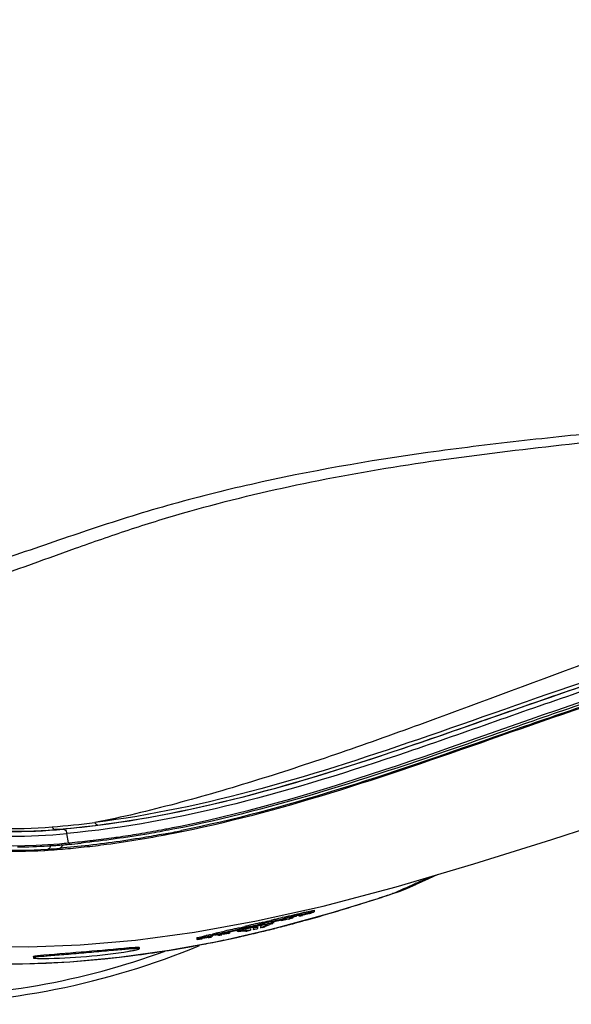
# Model space of a CAD drawing. Units: millimetres. Extents: x 39 to 1062, y -965 to 622.
# Drawn here: x 979 to 998, y 485 to 520 of the extents above; entities that cross this region are included whole.
import ezdxf

# ---------------------------------------------------------------- set-up
doc = ezdxf.new("R2010")
doc.units = ezdxf.units.MM
doc.layers.add('Moffat_Details', color=160, linetype='Continuous')
doc.layers.add('Moffat_Profiles', color=10, linetype='Continuous')

msp = doc.modelspace()

# ---------------------------------------------------------------- linework, layer by layer
at = {"layer": 'Moffat_Details', "linetype": 'Continuous'}
for p, q in [((979.924, 490.977), (979.804, 490.971)), ((980.097, 490.986), (979.924, 490.977)), ((980.277, 490.497), (980.216, 490.83)), ((983.666, 490.982), (983.714, 490.992)), ((983.714, 490.992), (983.77, 491.002)), ((983.975, 490.98), (983.923, 490.97)), ((983.975, 490.98), (983.924, 490.969)), ((979.64, 490.398), (979.649, 490.447)), ((979.686, 490.401), (979.64, 490.398)), ((979.686, 490.401), (979.64, 490.398)), ((980.725, 490.379), (979.969, 490.308)), ((979.983, 490.311), (979.969, 490.308)), ((979.973, 490.27), (979.969, 490.308)), ((980.276, 490.498), (980.32, 490.502)), ((980.732, 490.492), (980.714, 490.49)), ((980.732, 490.492), (980.714, 490.49)), ((980.728, 490.342), (980.831, 490.353)), ((980.728, 490.343), (980.831, 490.353))]:
    msp.add_line(p, q, dxfattribs=at)
for centre, radius, start, end in [((978.239, 510.998), 20.6, 203.5565, 274.7802), ((978.151, 510.913), 19.908, 262.9514, 274.4625), ((978.246, 511.042), 20.132, 262.9747, 274.4404), ((978.24, 511.048), 20.148, 263.9322, 275.2883), ((977.166, 523.84), 32.871, 274.4203, 277.0676), ((977.15, 524.01), 33.145, 274.5929, 277.2199), ((975.891, 532.03), 41.778, 280.8712, 281.1402), ((975.729, 532.848), 42.612, 281.1406, 281.5355), ((978.24, 511.06), 20.326, 264.2277, 275.5799), ((976.936, 525.732), 35.393, 276.8496, 278.0527), ((976.805, 526.677), 36.346, 278.0482, 278.2256), ((976.648, 527.74), 37.421, 278.2306, 279.4164), ((976.462, 528.88), 38.576, 279.4113, 279.5707), ((976.243, 530.16), 39.875, 279.5763, 280.7293), ((975.869, 532.31), 42.222, 280.6319, 281.4856), ((978.306, 511.483), 21.127, 270.4416, 273.3487), ((978.304, 511.519), 21.163, 273.348, 273.6195), ((978.271, 510.802), 20.564, 273.5546, 274.7363), ((978.343, 510.909), 20.552, 273.7473, 274.269), ((978.343, 510.91), 20.553, 274.269, 274.7924), ((977.229, 523.082), 32.726, 274.7809, 275.3439), ((977.181, 523.618), 33.465, 274.7848, 276.0839), ((977.332, 522.964), 32.65, 274.7928, 275.1815), ((977.273, 523.611), 33.3, 275.1828, 275.9321), ((977.135, 524.054), 33.702, 275.4235, 276.6465), ((977.045, 524.846), 34.5, 276.6426, 276.8453), ((978.252, 511.078), 20.841, 268.1107, 273.5588), ((978.238, 510.959), 20.761, 268.4316, 273.2008), ((978.233, 511.068), 20.87, 273.1985, 273.6119), ((978.231, 511.096), 20.899, 273.612, 274.7801)]:
    msp.add_arc(centre, radius, start, end, dxfattribs=at)
for points, knots in [([(1032.798, 516.681), (1031.726, 517.047), (1029.534, 517.637), (1025.08, 518.467), (1019.451, 519.071), (1012.693, 519.471), (1005.968, 519.803), (999.329, 520.374), (993.878, 521.001), (989.627, 521.713), (986.552, 522.374), (983.594, 523.18), (980.781, 524.137), (978.088, 525.127), (975.454, 525.972), (972.846, 526.561), (970.254, 526.788), (967.679, 526.519), (965.185, 525.563), (962.97, 523.783), (961.22, 521.291), (959.988, 518.31), (959.306, 515.038), (959.182, 511.652), (959.617, 508.31), (960.607, 505.175), (962.133, 502.441), (964.152, 500.319), (965.801, 499.414), (966.631, 499.108)], [0, 0, 0, 0, 0.034018, 0.068037, 0.136026, 0.203876, 0.27139, 0.338261, 0.403983, 0.43616, 0.467693, 0.498417, 0.528183, 0.556913, 0.584586, 0.61124, 0.637041, 0.662437, 0.688362, 0.716127, 0.746473, 0.778858, 0.812394, 0.846356, 0.880157, 0.913157, 0.944516, 0.97342, 1, 1, 1, 1]), ([(966.777, 525.572), (967.825, 525.943), (970.098, 526.285), (973.544, 525.905), (976.408, 525.133), (978.747, 524.364), (980.564, 523.728), (982.442, 523.11), (985.059, 522.35), (988.469, 521.56), (992.693, 520.856), (998.511, 520.157), (1005.916, 519.511), (1013.39, 519.196), (1019.397, 518.81), (1023.901, 518.374), (1028.375, 517.706), (1031.318, 517.008), (1032.748, 516.532)], [0, 0, 0, 0, 0.0498, 0.100795, 0.154414, 0.182357, 0.211087, 0.240611, 0.270864, 0.333123, 0.397208, 0.462535, 0.595473, 0.729984, 0.797473, 0.864995, 0.932535, 1, 1, 1, 1]), ([(1032.748, 508.661), (1031.685, 508.307), (1029.511, 507.741), (1025.096, 506.953), (1019.518, 506.363), (1012.816, 505.985), (1007.241, 505.714), (1002.807, 505.4), (999.512, 505.103), (996.247, 504.765), (991.982, 504.242), (987.813, 503.515), (983.804, 502.506), (980.971, 501.613), (978.276, 500.66), (975.655, 499.837), (973.079, 499.243), (970.53, 498.979), (968.007, 499.172), (965.555, 500.006), (963.366, 501.659), (961.641, 504.037), (960.429, 506.915), (959.751, 510.091), (959.61, 513.386), (960.008, 516.645), (960.942, 519.702), (962.403, 522.368), (964.36, 524.428), (965.969, 525.286), (966.777, 525.572)], [0, 0, 0, 0, 0.034146, 0.068345, 0.136694, 0.204991, 0.273042, 0.30688, 0.340524, 0.373913, 0.406964, 0.471538, 0.502755, 0.532979, 0.562044, 0.589926, 0.616704, 0.642528, 0.667782, 0.693292, 0.72038, 0.750018, 0.781842, 0.814942, 0.84853, 0.88197, 0.914572, 0.945458, 0.973848, 1, 1, 1, 1]), ([(966.631, 499.108), (967.695, 498.716), (970, 498.337), (973.496, 498.708), (977.005, 499.67), (979.948, 500.754), (982.402, 501.617), (985, 502.423), (988.392, 503.255), (992.605, 504), (998.424, 504.734), (1005.847, 505.407), (1013.344, 505.747), (1019.378, 506.142), (1023.905, 506.599), (1028.405, 507.291), (1031.363, 508.02), (1032.798, 508.513)], [0, 0, 0, 0, 0.050552, 0.101959, 0.155781, 0.212403, 0.241763, 0.271793, 0.333629, 0.397358, 0.462446, 0.595099, 0.729526, 0.797055, 0.864679, 0.932345, 1, 1, 1, 1]), ([(1032.639, 505.29), (1030.32, 504.939), (1025.695, 504.19), (1018.806, 502.881), (1012.026, 501.289), (1005.436, 499.328), (999.099, 497.072), (993.966, 495.135), (989.947, 493.693), (987.005, 492.723), (984.107, 491.874), (982.173, 491.404), (981.21, 491.221)], [0, 0, 0, 0, 0.131648, 0.263008, 0.39355, 0.522464, 0.648725, 0.771094, 0.830454, 0.888436, 0.944937, 1, 1, 1, 1]), ([(1032.714, 504.442), (1030.368, 503.981), (1025.7, 502.979), (1018.718, 501.468), (1011.799, 499.888), (1005.014, 498.133), (998.471, 496.103), (992.255, 493.837), (986.198, 491.93), (982.112, 491.167), (980.096, 490.986)], [0, 0, 0, 0, 0.131892, 0.263351, 0.394081, 0.523391, 0.649934, 0.771793, 0.88835, 1, 1, 1, 1]), ([(1032.677, 504.591), (1030.393, 504.133), (1025.842, 503.157), (1019.038, 501.672), (1012.289, 500.138), (1005.663, 498.442), (999.249, 496.508), (993.142, 494.296), (987.202, 492.336), (983.194, 491.471), (981.209, 491.221)], [0, 0, 0, 0, 0.131304, 0.262253, 0.392469, 0.521314, 0.647629, 0.76986, 0.88728, 1, 1, 1, 1]), ([(981.317, 491.127), (983.303, 491.378), (987.311, 492.247), (993.248, 494.203), (999.344, 496.406), (1005.743, 498.337), (1012.353, 500.027), (1019.089, 501.555), (1025.883, 503.026), (1030.426, 503.998), (1032.707, 504.446)], [0, 0, 0, 0, 0.113017, 0.230566, 0.35272, 0.478885, 0.607628, 0.737797, 0.868738, 1, 1, 1, 1]), ([(1032.75, 504.279), (1030.408, 503.818), (1025.747, 502.819), (1018.778, 501.31), (1011.873, 499.734), (1005.106, 497.984), (998.583, 495.965), (992.381, 493.704), (986.327, 491.791), (982.237, 491.016), (980.217, 490.829)], [0, 0, 0, 0, 0.131865, 0.263348, 0.394018, 0.523163, 0.649412, 0.771133, 0.887874, 1, 1, 1, 1]), ([(1032.823, 503.823), (1030.655, 503.402), (1026.338, 502.494), (1019.882, 501.109), (1013.472, 499.677), (1007.16, 498.1), (1002.014, 496.602), (998.022, 495.276), (994.207, 493.931), (989.582, 492.334), (985.833, 491.34), (983.975, 490.98)], [0, 0, 0, 0, 0.131051, 0.261716, 0.391787, 0.520803, 0.647675, 0.709674, 0.770371, 0.887697, 1, 1, 1, 1]), ([(984.001, 490.843), (985.883, 491.214), (989.67, 492.228), (995.313, 494.203), (1001.157, 496.247), (1007.274, 498.009), (1013.559, 499.58), (1019.944, 501.013), (1026.373, 502.407), (1030.672, 503.324), (1032.831, 503.748)], [0, 0, 0, 0, 0.113847, 0.232068, 0.354788, 0.481153, 0.609608, 0.739199, 0.869424, 1, 1, 1, 1]), ([(984.251, 491.097), (989.465, 492.162), (998.522, 495.836), (1011.842, 499.462), (1022.978, 501.871), (1029.901, 503.374), (1032.641, 503.915)], [0, 0, 0, 0, 0.315946, 0.573979, 0.832012, 1, 1, 1, 1]), ([(1032.827, 503.767), (1030.676, 503.345), (1026.392, 502.434), (1019.986, 501.048), (1013.621, 499.622), (1007.35, 498.059), (1002.232, 496.581), (998.258, 495.269), (994.458, 493.93), (989.855, 492.324), (986.125, 491.309), (984.277, 490.933)], [0, 0, 0, 0, 0.130864, 0.26132, 0.391209, 0.520086, 0.646958, 0.709026, 0.769831, 0.88741, 1, 1, 1, 1]), ([(979.702, 491.065), (979.708, 491.051), (979.728, 491.01), (979.772, 490.969), (979.804, 490.971)], [0, 0, 0, 0, 0.311356, 1, 1, 1, 1]), ([(981.317, 491.127), (981.307, 491.126), (981.255, 491.136), (981.224, 491.187), (981.208, 491.224)], [0, 0, 0, 0, 0.19906, 1, 1, 1, 1]), ([(980.097, 490.986), (980.11, 490.987), (980.179, 490.964), (980.206, 490.885), (980.216, 490.83)], [0, 0, 0, 0, 0.189144, 1, 1, 1, 1]), ([(983.659, 490.813), (983.415, 490.767), (982.441, 490.593), (981.461, 490.457), (980.725, 490.379)], [0, 0, 0, 0, 0.251623, 1, 1, 1, 1]), ([(983.923, 490.97), (983.657, 490.919), (982.599, 490.726), (981.533, 490.576), (980.732, 490.492)], [0, 0, 0, 0, 0.251833, 1, 1, 1, 1]), ([(980.831, 490.353), (981.095, 490.382), (982.157, 490.511), (983.212, 490.688), (984.001, 490.843)], [0, 0, 0, 0, 0.248396, 1, 1, 1, 1]), ([(979.64, 490.398), (979.636, 490.381), (979.623, 490.332), (979.581, 490.281), (979.545, 490.277)], [0, 0, 0, 0, 0.326242, 1, 1, 1, 1])]:
    msp.add_open_spline(points, degree=3, knots=knots, dxfattribs=at)
for points in [[(980.041, 490.369), (980.029, 490.344), (980.009, 490.32), (979.983, 490.311)], [(980.06, 490.429), (980.056, 490.408), (980.05, 490.388), (980.041, 490.369)]]:
    msp.add_open_spline(points, degree=3, dxfattribs=at)
at = {"layer": 'Moffat_Profiles', "linetype": 'Continuous'}
for p, q in [((992.592, 489.066), (992.566, 489.054)), ((991.405, 488.578), (991.535, 488.62)), ((991.405, 488.578), (991.405, 488.579)), ((991.535, 488.62), (991.774, 488.7)), ((991.774, 488.7), (991.767, 488.699)), ((988.438, 487.98), (988.438, 487.928)), ((988.504, 487.941), (988.452, 487.928)), ((988.459, 487.893), (988.572, 487.924)), ((988.459, 487.893), (988.459, 487.923)), ((988.981, 488.106), (988.983, 488.105)), ((988.983, 488.105), (988.983, 488.053)), ((986.993, 487.463), (986.993, 487.512)), ((987.109, 487.547), (987.08, 487.535)), ((987.109, 487.547), (987.08, 487.535)), ((987.08, 487.535), (987.08, 487.483)), ((987.138, 487.508), (987.311, 487.584)), ((987.234, 487.521), (987.253, 487.525)), ((987.234, 487.521), (987.253, 487.525)), ((987.282, 487.538), (987.253, 487.525)), ((987.282, 487.538), (987.253, 487.525)), ((987.398, 487.588), (987.282, 487.538)), ((987.311, 487.584), (987.34, 487.596)), ((987.311, 487.584), (987.34, 487.596)), ((987.488, 487.751), (987.488, 487.7)), ((987.543, 487.683), (987.543, 487.654)), ((987.971, 487.768), (987.832, 487.728)), ((987.832, 487.728), (987.832, 487.755)), ((988.074, 487.791), (988.099, 487.797)), ((988.074, 487.791), (988.099, 487.797)), ((988.1, 487.85), (988.1, 487.826)), ((988.122, 487.607), (988.156, 487.616)), ((988.124, 487.603), (988.157, 487.612)), ((988.242, 487.847), (988.244, 487.849)), ((988.296, 487.653), (988.323, 487.66)), ((988.297, 487.649), (988.324, 487.656)), ((988.736, 487.769), (988.866, 487.807)), ((988.736, 487.769), (988.867, 487.805)), ((985.307, 487.239), (985.364, 487.251)), ((985.314, 487.153), (985.351, 487.161)), ((985.314, 487.153), (985.351, 487.161)), ((985.351, 487.191), (985.351, 487.161)), ((985.374, 487.257), (985.374, 487.206)), ((985.572, 487.221), (985.568, 487.218)), ((985.71, 487.263), (985.619, 487.247)), ((985.682, 487.025), (987.604, 487.467)), ((985.71, 487.286), (985.71, 487.263)), ((985.951, 487.284), (985.98, 487.291)), ((985.98, 487.318), (985.98, 487.291)), ((986.237, 487.145), (986.341, 487.17)), ((986.237, 487.145), (986.342, 487.168)), ((986.27, 487.354), (986.27, 487.383)), ((986.291, 487.364), (986.275, 487.358)), ((986.317, 487.372), (986.297, 487.366)), ((986.318, 487.357), (986.298, 487.352)), ((986.345, 487.408), (986.31, 487.397)), ((986.324, 487.477), (986.324, 487.425)), ((986.662, 487.462), (986.443, 487.407)), ((986.492, 487.205), (986.59, 487.228)), ((986.493, 487.202), (986.591, 487.224)), ((986.559, 487.361), (986.597, 487.37)), ((986.704, 487.4), (986.733, 487.401)), ((986.713, 487.397), (986.733, 487.401)), ((986.733, 487.453), (986.733, 487.401)), ((986.775, 487.272), (986.861, 487.292)), ((986.776, 487.267), (986.863, 487.287)), ((986.819, 487.453), (986.819, 487.422)), ((986.819, 487.422), (986.877, 487.435)), ((986.877, 487.435), (986.954, 487.453)), ((986.954, 487.453), (986.993, 487.463)), ((987.024, 487.33), (987.122, 487.353)), ((987.025, 487.326), (987.123, 487.35)), ((987.08, 487.483), (987.138, 487.508)), ((987.08, 487.483), (987.138, 487.508)), ((987.432, 487.425), (987.592, 487.465)), ((987.432, 487.426), (987.463, 487.434)), ((987.463, 487.434), (987.592, 487.467)), ((983.839, 486.685), (985.682, 487.025)), ((984.829, 487.126), (984.829, 487.075)), ((985.754, 487.045), (985.783, 487.051)), ((985.755, 487.041), (985.784, 487.047)), ((979.031, 486.47), (979.031, 486.42)), ((982.067, 486.439), (983.839, 486.685)), ((982.781, 486.789), (982.781, 486.738)), ((982.806, 486.533), (982.86, 486.541)), ((982.806, 486.534), (982.86, 486.541))]:
    msp.add_line(p, q, dxfattribs=at)
for points in [[(975.43, 486.905), (977.12, 486.818), (978.853, 486.807), (980.683, 486.88), (982.654, 487.05), (984.744, 487.329), (986.942, 487.727), (989.304, 488.257), (991.894, 488.94), (994.643, 489.749), (997.407, 490.618), (1000.181, 491.514), (1002.989, 492.417), (1005.735, 493.27), (1008.34, 494.032), (1010.893, 494.724), (1013.549, 495.382), (1016.311, 495.998), (1019.184, 496.573), (1022.333, 497.139), (1025.819, 497.702), (1029.584, 498.251), (1033.395, 498.758)], [(992.583, 489.017), (993.055, 489.232), (993.354, 489.37)], [(991.774, 488.7), (992.029, 488.79), (992.271, 488.884), (992.511, 488.985), (992.585, 489.018)], [(987.604, 487.467), (989.584, 488.01), (991.405, 488.577)], [(975.285, 486.301), (976.953, 486.209), (978.62, 486.202)], [(978.62, 486.202), (980.326, 486.279), (982.067, 486.439)]]:
    msp.add_lwpolyline(points, dxfattribs=at)
for centre, radius, start, end in [((897.076, 701.533), 232.95, 294.2066, 294.3437), ((946.802, 590.875), 111.633, 293.75305, 294.20225), ((989.114, 496.689), 8.42, 291.9348, 294.3261), ((969.337, 556.014), 70.954, 287.85484, 288.12076), ((975.208, 538.072), 52.076, 288.1206, 288.5402), ((989.13, 496.65), 8.377, 288.3475, 291.9364), ((972.259, 546.809), 61.297, 285.88972, 287.89316), ((996.878, 452.37), 36.606, 104.1632, 104.5939), ((994.11, 466.346), 22.305, 104.9363, 105.246), ((996.726, 456.705), 32.351, 104.7196, 104.8661), ((994.937, 463.455), 25.317, 104.3819, 104.7205), ((995.59, 461.033), 27.875, 104.558, 104.7206), ((994.223, 466.296), 22.438, 104.3692, 104.5595), ((990.847, 470.307), 17.757, 103.8546, 104.0829), ((993.093, 461.19), 27.146, 103.5223, 103.8482), ((995.04, 453.07), 35.424, 102.9864, 103.5466), ((995.572, 450.917), 37.714, 103.0381, 103.535), ((995.54, 450.96), 37.615, 103.0151, 103.5143), ((995.317, 451.888), 36.612, 103.2733, 103.4202), ((976.177, 532.935), 46.692, 283.1745, 283.3934), ((995.277, 452.06), 36.435, 103.1423, 103.2752), ((994.333, 456.108), 32.279, 102.9878, 103.1434), ((993.076, 461.646), 26.648, 102.6979, 103.0274), ((993.098, 461.464), 26.782, 102.8146, 102.9889), ((992.479, 464.206), 23.997, 102.6187, 103.0023), ((976.076, 533.287), 47.106, 283.5813, 283.702), ((991.76, 467.349), 20.747, 102.6065, 102.8166), ((989.809, 476.115), 11.767, 101.965, 102.6508), ((975.769, 534.611), 48.418, 283.8969, 284.038), ((987.927, 485.335), 2.456, 100.3057, 101.2249), ((994.603, 461.08), 27.604, 104.5804, 104.9382), ((994.902, 459.867), 28.803, 104.4746, 104.9153), ((996.305, 453.178), 35.606, 103.941, 104.3132), ((975.713, 534.515), 48.526, 284.1708, 284.5231), ((997.239, 450.875), 38.094, 104.153, 104.4981), ((993.913, 462.86), 25.633, 103.4914, 103.9657), ((975.424, 535.63), 49.678, 284.5229, 284.8115), ((995.895, 456.206), 32.596, 104.0234, 104.1537), ((991.581, 472.557), 15.66, 103.244, 103.473), ((991.925, 474.275), 14.08, 105.5056, 105.763), ((975.162, 536.62), 50.702, 284.8503, 285.0144), ((974.928, 537.49), 51.603, 285.0456, 285.2581), ((974.659, 538.477), 52.626, 285.2582, 285.5146), ((974.191, 540.157), 54.37, 285.6599, 285.8506), ((990.467, 462.302), 25.466, 101.6908, 102.0314), ((983.684, 495.916), 8.912, 279.9777, 280.7796), ((991.182, 458.793), 28.996, 101.6897, 101.8434), ((992.431, 452.758), 35.16, 101.5593, 101.6908), ((989.828, 465.666), 21.986, 101.3008, 101.4795), ((988.344, 473.282), 14.227, 100.6696, 100.9161), ((985.078, 491.041), 3.86, 279.0362, 279.4817), ((992.68, 456.351), 31.767, 102.3419, 102.5001), ((991.678, 462.228), 25.735, 102.5426, 103.0148), ((994.072, 449.995), 38.274, 101.9354, 102.3428), ((994.039, 450.056), 38.158, 101.918, 102.3256), ((994.065, 451.567), 36.66, 102.2124, 102.5657), ((991.786, 460.849), 27.182, 101.5917, 101.9533), ((991.764, 460.872), 27.105, 101.577, 101.935), ((986.443, 486.927), 0.463, 108.3755, 109.2341), ((976.391, 532.005), 45.738, 282.5344, 282.7325), ((987.046, 484.941), 2.587, 105.2862, 106.1851), ((976.548, 531.089), 45, 282.5706, 282.7674), ((976.453, 531.504), 45.425, 282.8956, 283.1351), ((976.319, 532.26), 46.052, 282.8968, 283.0446), ((993.298, 460.294), 27.967, 103.5564, 103.7256), ((994.466, 455.45), 32.95, 103.4197, 103.5578), ((976.358, 531.911), 45.843, 283.2464, 283.4553), ((976.229, 532.448), 46.395, 283.5811, 283.7871), ((976.088, 533.022), 46.987, 283.7871, 283.971), ((977.277, 527.395), 41.234, 277.7829, 280.877), ((984.256, 491.928), 4.893, 278.3234, 278.9394), ((976.933, 529.262), 43.133, 280.8577, 281.3088), ((976.851, 529.67), 43.548, 281.3086, 281.5838), ((976.794, 529.947), 43.831, 281.5837, 281.7966), ((976.722, 530.294), 44.186, 281.8352, 282.1481), ((976.647, 530.642), 44.542, 282.1481, 282.4335), ((974.488, 511.951), 26.923, 270.0383, 290.0236)]:
    msp.add_arc(centre, radius, start, end, dxfattribs=at)
for points, knots in [([(987.921, 487.863), (988.034, 487.892), (988.204, 487.928), (988.374, 487.979), (988.432, 487.981)], [0, 0, 0, 0, 0.667785, 1, 1, 1, 1]), ([(988.294, 487.902), (988.273, 487.898), (988.174, 487.875), (988.075, 487.85), (987.996, 487.831)], [0, 0, 0, 0, 0.211452, 1, 1, 1, 1]), ([(988.265, 487.881), (988.265, 487.877), (988.243, 487.874), (988.217, 487.86), (988.162, 487.845), (988.123, 487.833), (988.1, 487.826)], [0, 0, 0, 0, 0.07357, 0.27265, 0.587243, 1, 1, 1, 1]), ([(988.438, 487.928), (988.438, 487.931), (988.418, 487.926), (988.381, 487.924), (988.33, 487.911), (988.294, 487.902)], [0, 0, 0, 0, 0.064594, 0.256325, 1, 1, 1, 1]), ([(988.426, 487.921), (988.43, 487.922), (988.44, 487.924), (988.434, 487.926), (988.433, 487.926)], [0, 0, 0, 0, 0.752655, 1, 1, 1, 1]), ([(988.432, 487.981), (988.434, 487.981), (988.436, 487.981), (988.438, 487.98), (988.438, 487.98)], [0, 0, 0, 0, 0.710801, 1, 1, 1, 1]), ([(988.686, 487.96), (988.67, 487.955), (988.594, 487.932), (988.519, 487.91), (988.459, 487.893)], [0, 0, 0, 0, 0.217006, 1, 1, 1, 1]), ([(988.983, 488.053), (988.983, 488.061), (988.933, 488.041), (988.886, 488.041), (988.772, 488.008), (988.694, 487.99), (988.649, 487.979)], [0, 0, 0, 0, 0.067938, 0.26977, 0.588898, 1, 1, 1, 1]), ([(988.655, 488.032), (988.731, 488.052), (988.838, 488.068), (988.948, 488.112), (988.981, 488.106)], [0, 0, 0, 0, 0.698957, 1, 1, 1, 1]), ([(988.809, 488.004), (988.809, 488.001), (988.793, 487.998), (988.759, 487.98), (988.716, 487.969), (988.686, 487.96)], [0, 0, 0, 0, 0.073895, 0.270941, 1, 1, 1, 1]), ([(988.796, 487.985), (988.811, 487.99), (988.861, 488.006), (988.911, 488.022), (988.945, 488.035)], [0, 0, 0, 0, 0.309703, 1, 1, 1, 1]), ([(988.945, 488.035), (988.955, 488.038), (988.964, 488.045), (988.983, 488.049), (988.983, 488.053)], [0, 0, 0, 0, 0.726304, 1, 1, 1, 1]), ([(986.324, 487.477), (986.337, 487.48), (986.404, 487.499), (986.472, 487.516), (986.526, 487.53)], [0, 0, 0, 0, 0.19283, 1, 1, 1, 1]), ([(986.75, 487.533), (986.712, 487.524), (986.583, 487.493), (986.454, 487.461), (986.364, 487.436)], [0, 0, 0, 0, 0.294686, 1, 1, 1, 1]), ([(986.743, 487.509), (986.715, 487.502), (986.615, 487.478), (986.515, 487.453), (986.443, 487.434)], [0, 0, 0, 0, 0.27723, 1, 1, 1, 1]), ([(987.063, 487.659), (987.101, 487.667), (987.23, 487.697), (987.358, 487.726), (987.449, 487.744)], [0, 0, 0, 0, 0.295499, 1, 1, 1, 1]), ([(987.488, 487.7), (987.471, 487.697), (987.381, 487.679), (987.291, 487.659), (987.218, 487.643)], [0, 0, 0, 0, 0.184587, 1, 1, 1, 1]), ([(987.376, 487.663), (987.376, 487.662), (987.37, 487.658), (987.365, 487.657), (987.361, 487.656)], [0, 0, 0, 0, 0.167871, 1, 1, 1, 1]), ([(987.515, 487.654), (987.506, 487.652), (987.458, 487.644), (987.409, 487.634), (987.37, 487.626)], [0, 0, 0, 0, 0.173651, 1, 1, 1, 1]), ([(987.543, 487.654), (987.543, 487.657), (987.528, 487.654), (987.522, 487.655), (987.515, 487.654)], [0, 0, 0, 0, 0.25541, 1, 1, 1, 1]), ([(988.071, 487.803), (988.07, 487.794), (988.019, 487.791), (987.996, 487.775), (987.971, 487.768)], [0, 0, 0, 0, 0.268118, 1, 1, 1, 1]), ([(988.099, 487.797), (988.111, 487.801), (988.15, 487.813), (988.189, 487.825), (988.215, 487.835)], [0, 0, 0, 0, 0.311996, 1, 1, 1, 1]), ([(988.215, 487.835), (988.221, 487.837), (988.23, 487.841), (988.239, 487.845), (988.242, 487.847)], [0, 0, 0, 0, 0.637658, 1, 1, 1, 1]), ([(984.829, 487.126), (984.829, 487.135), (984.875, 487.137), (984.926, 487.16), (985.036, 487.18), (985.114, 487.198), (985.159, 487.208)], [0, 0, 0, 0, 0.073205, 0.275662, 0.592153, 1, 1, 1, 1]), ([(985.231, 487.172), (985.176, 487.161), (985.082, 487.139), (984.948, 487.116), (984.886, 487.087), (984.829, 487.086), (984.829, 487.075)], [0, 0, 0, 0, 0.402136, 0.719938, 0.92567, 1, 1, 1, 1]), ([(985.374, 487.257), (985.374, 487.261), (985.393, 487.264), (985.432, 487.281), (985.483, 487.291), (985.519, 487.3)], [0, 0, 0, 0, 0.072745, 0.267343, 1, 1, 1, 1]), ([(985.38, 487.21), (985.378, 487.209), (985.377, 487.208), (985.374, 487.207), (985.374, 487.206)], [0, 0, 0, 0, 0.686909, 1, 1, 1, 1]), ([(985.374, 487.206), (985.374, 487.205), (985.381, 487.202), (985.386, 487.205), (985.391, 487.205)], [0, 0, 0, 0, 0.152417, 1, 1, 1, 1]), ([(985.893, 487.334), (985.779, 487.309), (985.609, 487.265), (985.434, 487.234), (985.38, 487.21)], [0, 0, 0, 0, 0.664288, 1, 1, 1, 1]), ([(985.519, 487.3), (985.539, 487.305), (985.634, 487.327), (985.73, 487.349), (985.805, 487.365)], [0, 0, 0, 0, 0.212542, 1, 1, 1, 1]), ([(985.619, 487.247), (985.602, 487.245), (985.587, 487.248), (985.548, 487.235), (985.548, 487.241)], [0, 0, 0, 0, 0.7469, 1, 1, 1, 1]), ([(985.568, 487.218), (985.568, 487.208), (985.631, 487.23), (985.655, 487.225), (985.684, 487.23)], [0, 0, 0, 0, 0.254554, 1, 1, 1, 1]), ([(985.882, 487.302), (985.812, 487.286), (985.709, 487.258), (985.603, 487.237), (985.572, 487.221)], [0, 0, 0, 0, 0.675305, 1, 1, 1, 1]), ([(985.98, 487.291), (985.948, 487.284), (985.892, 487.275), (985.811, 487.257), (985.776, 487.26), (985.742, 487.248), (985.742, 487.254)], [0, 0, 0, 0, 0.412055, 0.731406, 0.93201, 1, 1, 1, 1]), ([(986.275, 487.358), (986.274, 487.357), (986.272, 487.356), (986.27, 487.354), (986.27, 487.354)], [0, 0, 0, 0, 0.681487, 1, 1, 1, 1]), ([(986.443, 487.407), (986.43, 487.404), (986.388, 487.393), (986.346, 487.381), (986.317, 487.372)], [0, 0, 0, 0, 0.300174, 1, 1, 1, 1]), ([(986.447, 487.44), (986.444, 487.44), (986.435, 487.438), (986.44, 487.442), (986.441, 487.442)], [0, 0, 0, 0, 0.699844, 1, 1, 1, 1]), ([(984.829, 487.075), (984.829, 487.064), (984.903, 487.09), (984.931, 487.083), (984.964, 487.087)], [0, 0, 0, 0, 0.255354, 1, 1, 1, 1]), ([(985.228, 487.138), (985.197, 487.133), (985.144, 487.125), (985.068, 487.11), (985.036, 487.112), (985.003, 487.103), (985.003, 487.108)], [0, 0, 0, 0, 0.415395, 0.73316, 0.932019, 1, 1, 1, 1]), ([(982.781, 486.738), (982.781, 486.751), (982.706, 486.739), (982.625, 486.748), (982.44, 486.729), (982.215, 486.712), (981.932, 486.686), (981.492, 486.646), (980.906, 486.593), (980.32, 486.545), (979.879, 486.51), (979.597, 486.489), (979.371, 486.467), (979.187, 486.456), (979.104, 486.432), (979.031, 486.433), (979.031, 486.42)], [0, 0, 0, 0, 0.009811, 0.038238, 0.084472, 0.146709, 0.222461, 0.308799, 0.499682, 0.690553, 0.776856, 0.852554, 0.914763, 0.961072, 0.989753, 1, 1, 1, 1]), ([(979.031, 486.47), (979.031, 486.478), (979.078, 486.482), (979.133, 486.497), (979.255, 486.507), (979.342, 486.516), (979.394, 486.521)], [0, 0, 0, 0, 0.07013, 0.262242, 0.574817, 1, 1, 1, 1]), ([(979.384, 486.396), (979.892, 486.394), (980.909, 486.455), (981.922, 486.568), (982.424, 486.655)], [0, 0, 0, 0, 0.499242, 1, 1, 1, 1]), ([(979.394, 486.521), (979.9, 486.566), (980.91, 486.637), (981.919, 486.739), (982.423, 486.779)], [0, 0, 0, 0, 0.500553, 1, 1, 1, 1]), ([(982.423, 486.779), (982.474, 486.783), (982.56, 486.789), (982.681, 486.798), (982.734, 486.794), (982.781, 486.797), (982.781, 486.789)], [0, 0, 0, 0, 0.428345, 0.742038, 0.932969, 1, 1, 1, 1]), ([(982.424, 486.655), (982.475, 486.663), (982.562, 486.68), (982.68, 486.701), (982.736, 486.722), (982.781, 486.73), (982.781, 486.738)], [0, 0, 0, 0, 0.422614, 0.734643, 0.927832, 1, 1, 1, 1]), ([(979.031, 486.42), (979.031, 486.411), (979.077, 486.41), (979.13, 486.4), (979.249, 486.398), (979.334, 486.396), (979.384, 486.396)], [0, 0, 0, 0, 0.068988, 0.260428, 0.573274, 1, 1, 1, 1])]:
    msp.add_open_spline(points, degree=3, knots=knots, dxfattribs=at)
for points in [[(986.559, 487.361), (986.482, 487.359), (986.404, 487.359), (986.327, 487.354)], [(986.472, 487.391), (986.511, 487.393), (986.549, 487.397), (986.588, 487.396)], [(986.588, 487.396), (986.627, 487.396), (986.665, 487.397), (986.704, 487.4)], [(974.506, 484.769), (978.045, 484.769), (981.647, 485.497), (984.918, 486.85)], [(976.147, 486.244), (978.366, 486.125), (980.605, 486.236), (982.806, 486.533)]]:
    msp.add_open_spline(points, degree=3, dxfattribs=at)

doc.saveas('drawing.dxf')
